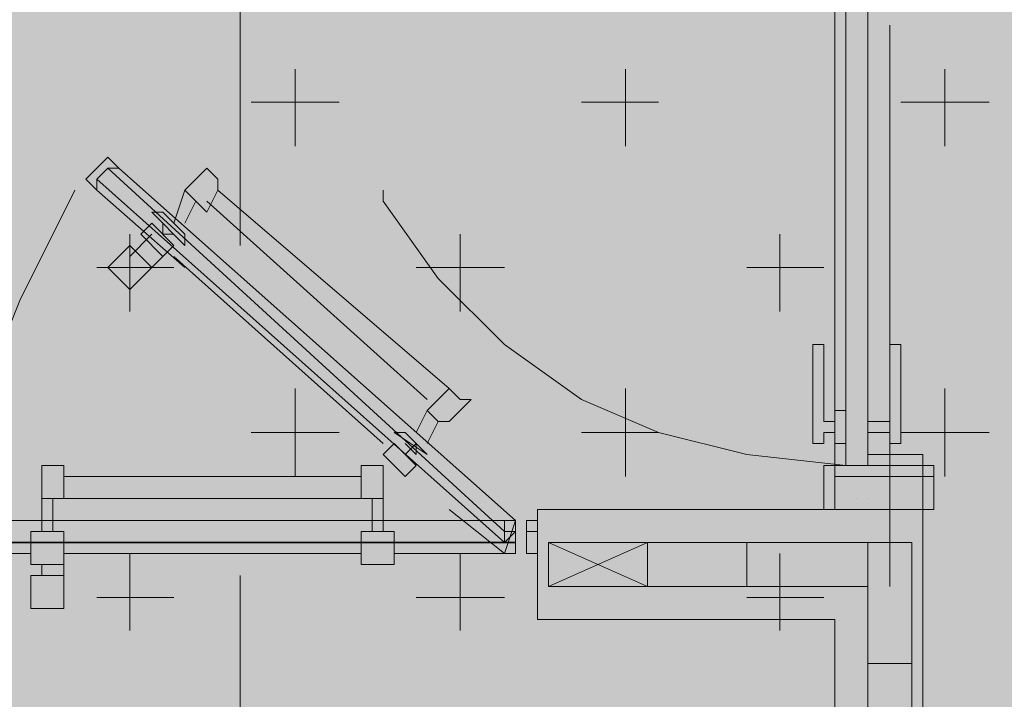
# Model space of a CAD drawing. Units: millimetres. Extents: x 26 to 693, y 112 to 529.
# Drawn here: x 80 to 84, y 209 to 211 of the extents above; entities that cross this region are included whole.
import ezdxf

# ---------------------------------------------------------------- set-up
doc = ezdxf.new("R2010")
doc.units = ezdxf.units.MM
for name, color, linetype in [('PDF_0', 7, 'Continuous'), ('PDF_UNIT$TYPE$3BR$(G-LOFT$2ND)$UNIT$TYPE$3BR$(G-LOFT$2ND)$0$Ar_wall_brick', 7, 'Continuous'), ('PDF_UNIT$TYPE$3BR$(G-LOFT$2ND)$UNIT$TYPE$3BR$(G-LOFT$2ND)$0$Ar_wall_plaster', 7, 'Continuous'), ('PDF_UNIT$TYPE$3BR$(G-LOFT$2ND)$UNIT$TYPE$3BR$(G-LOFT$2ND)$0$Toilet$Wall$Finish$Marble', 7, 'Continuous'), ('PDF_UNIT$TYPE$3BR$(G-LOFT$2ND)$UNIT$TYPE$3BR$(G-LOFT$2ND)$0$wall$hatc', 7, 'Continuous'), ('PDF_UNIT$TYPE$3BR$(G-LOFT$2ND)$UNIT$TYPE$3BR-A$0$Ar_door', 7, 'Continuous'), ('PDF_UNIT$TYPE$3BR$(G-LOFT$2ND)$UNIT$TYPE$3BR-A$0$Toilet$Wall$Finish$Marble', 7, 'Continuous'), ('PDF_UNIT$TYPE$3BR$(G-LOFT$2ND)$UNIT$TYPE$3BR-A$0$UNIT$TYPE$3BR-A$0$ar_kaca', 7, 'Continuous'), ('PDF_UNIT$TYPE$3BR$(G-LOFT$2ND)$UNIT$TYPE$3BR-A$0$UNIT$TYPE$3BR-A$0$IDS-13Light', 7, 'Continuous')]:
    doc.layers.add(name, color=color, linetype=linetype)
for name, color, linetype, true_color in [('PDF_ctwl$Ar_grid', 7, 'Continuous', 0xffffff), ('PDF_ctwl$Ar_rc_hatch', 7, 'Continuous', 0xb9b9b9), ('PDF_GRID$TYPICAL$TOWER$1&2$Ar_grid', 7, 'Continuous', 0xb9b9b9), ('PDF_UNIT$TYPE$3BR$(G-LOFT$2ND)$UNIT$TYPE$3BR$(G-LOFT$2ND)$0$SLAB', 7, 'Continuous', 0xb9b9b9), ('PDF_UNIT$TYPE$3BR$(G-LOFT$2ND)$UNIT$TYPE$3BR-A$0$UNIT$TYPE$3BR-A$0$Ar_fur', 7, 'Continuous', 0x979797), ('PDF_UNIT$TYPE$3BR$(G-LOFT$2ND)$UNIT$TYPE$3BR-A$0$UNIT$TYPE$3BR-A$0$IDS-18Norm', 7, 'Continuous', 0xdcdcdc), ('PDF_UNIT$TYPE$3BR$(G-LOFT$2ND)$UNIT$TYPE$3BR-A$0$UNIT$TYPE$3BR-A$0$IDS-Doors', 7, 'Continuous', 0x979797)]:
    doc.layers.add(name, color=color, linetype=linetype, true_color=true_color)

msp = doc.modelspace()

# ---------------------------------------------------------------- linework, layer by layer
at = {"layer": 'PDF_0', "lineweight": 9}
for points in [[(83.3854, 209.3879), (83.3854, 209.3879)], [(82.2001, 209.0492), (82.5811, 209.0492), (82.5811, 209.2186), (82.2001, 209.2186), (82.2001, 209.0492), (82.5811, 209.2186)], [(82.5811, 209.0492), (82.2001, 209.2186)]]:
    msp.add_lwpolyline(points, dxfattribs=at)
at = {"layer": 'PDF_0', "lineweight": 0}
for points in [[(83.4278, 209.3879), (83.4278, 209.3879)], [(83.4278, 209.0492), (82.2001, 209.0492), (82.2001, 209.2186), (83.4278, 209.2186)]]:
    msp.add_lwpolyline(points, dxfattribs=at)
at = {"layer": 'PDF_ctwl$Ar_grid', "transparency": 33554559}
for points in [[(117.973, 211.166), (75.7652, 207.8215), (111.7074, 215.7805)], [(75.7652, 207.8215), (111.7074, 215.7805), (75.7652, 215.7805)], [(117.973, 211.166), (89.397, 207.8215), (75.7652, 207.8215)]]:
    msp.add_solid(points, dxfattribs=at)
at = {"layer": 'PDF_ctwl$Ar_rc_hatch', "lineweight": 9}
for points in [[(81.2264, 210.7426), (81.2264, 211.039)], [(82.4964, 210.7426), (82.4964, 211.039)], [(83.7241, 210.7426), (83.7241, 211.039)], [(81.057, 210.912), (81.3957, 210.912)], [(82.3271, 210.912), (82.6234, 210.912)], [(83.5548, 210.912), (83.8935, 210.912)], [(80.5913, 210.1076), (80.5913, 210.404)], [(81.8614, 210.1076), (81.8614, 210.404)], [(83.0891, 210.1076), (83.0891, 210.404)], [(80.4643, 210.277), (80.7607, 210.277)], [(81.6921, 210.277), (82.0307, 210.277)], [(82.9621, 210.277), (83.2584, 210.277)], [(81.2264, 209.4726), (81.2264, 209.8113)], [(82.4964, 209.4726), (82.4964, 209.8113)], [(83.7241, 209.4726), (83.7241, 209.8113)], [(81.057, 209.6419), (81.3957, 209.6419)], [(82.3271, 209.6419), (82.6234, 209.6419)], [(83.5548, 209.6419), (83.8935, 209.6419)], [(80.5913, 208.8799), (80.5913, 209.1762)], [(81.8614, 208.8799), (81.8614, 209.1762)], [(83.0891, 208.8799), (83.0891, 209.1762)], [(80.4643, 209.0069), (80.7607, 209.0069)], [(81.6921, 209.0069), (82.0307, 209.0069)], [(82.9621, 209.0069), (83.2584, 209.0069)]]:
    msp.add_lwpolyline(points, dxfattribs=at)
at = {"layer": 'PDF_GRID$TYPICAL$TOWER$1&2$Ar_grid', "lineweight": 9}
for points in [[(81.0147, 217.8549), (81.0147, 210.3616)], [(81.0147, 209.0916), (81.0147, 207.8639)]]:
    msp.add_lwpolyline(points, dxfattribs=at)
at = {"layer": 'PDF_UNIT$TYPE$3BR$(G-LOFT$2ND)$UNIT$TYPE$3BR$(G-LOFT$2ND)$0$Ar_wall_brick', "lineweight": 0}
msp.add_lwpolyline([(83.4278, 206.2975), (75.8075, 206.2975), (75.8075, 206.1281), (87.3649, 206.1281), (87.3649, 206.2975), (83.5971, 206.2975), (83.5971, 209.2186), (83.4278, 209.2186)], close=True, dxfattribs=at)
at = {"layer": 'PDF_UNIT$TYPE$3BR$(G-LOFT$2ND)$UNIT$TYPE$3BR$(G-LOFT$2ND)$0$Ar_wall_plaster', "lineweight": 0}
msp.add_lwpolyline([(87.4073, 206.0858), (87.4073, 206.3398), (83.6395, 206.3398), (83.6395, 209.3456)], dxfattribs=at)
at = {"layer": 'PDF_UNIT$TYPE$3BR$(G-LOFT$2ND)$UNIT$TYPE$3BR$(G-LOFT$2ND)$0$SLAB', "lineweight": 9}
msp.add_lwpolyline([(83.5124, 211.2083), (83.5124, 209.0492)], dxfattribs=at)
at = {"layer": 'PDF_UNIT$TYPE$3BR$(G-LOFT$2ND)$UNIT$TYPE$3BR$(G-LOFT$2ND)$0$Toilet$Wall$Finish$Marble', "lineweight": 0}
for points in [[(83.3008, 209.3456), (83.3008, 217.8125), (79.914, 217.8125), (79.914, 215.1455), (75.7652, 215.1455)], [(75.7652, 209.3456), (77.7126, 209.3456), (77.7126, 208.9222), (76.1039, 208.9222), (76.1039, 206.4245), (83.3008, 206.4245), (83.3008, 208.9222), (82.1577, 208.9222), (82.1577, 209.3456), (83.6395, 209.3456)]]:
    msp.add_lwpolyline(points, dxfattribs=at)
at = {"layer": 'PDF_UNIT$TYPE$3BR$(G-LOFT$2ND)$UNIT$TYPE$3BR$(G-LOFT$2ND)$0$wall$hatc', "lineweight": 0}
for points in [[(82.9621, 209.0492), (82.9621, 209.2186)], [(83.4278, 209.0492), (83.4278, 209.2186)], [(83.4278, 208.7529), (83.5971, 208.7529)]]:
    msp.add_lwpolyline(points, dxfattribs=at)
at = {"layer": 'PDF_UNIT$TYPE$3BR$(G-LOFT$2ND)$UNIT$TYPE$3BR-A$0$Ar_door', "color": 251, "lineweight": 13, "true_color": 0x535353}
for points in [[(83.4278, 211.547), (83.3431, 211.547), (83.3431, 209.5149), (83.4278, 209.5149)], [(83.2584, 209.6419), (83.2584, 209.5996), (83.2161, 209.5996), (83.2161, 209.9806), (83.2584, 209.9806), (83.2584, 209.6843), (83.3008, 209.6843), (83.3008, 209.6419)], [(83.5124, 209.6419), (83.5124, 209.5996), (83.5548, 209.5996), (83.5548, 209.9806), (83.5124, 209.9806), (83.5124, 209.6843), (83.4278, 209.6843), (83.4278, 209.6419)], [(83.3008, 209.5996), (83.3431, 209.5996), (83.3431, 209.7266), (83.3008, 209.7266), (83.3008, 209.6419), (83.3008, 209.7266), (83.3431, 209.7266), (83.3431, 209.5996)], [(83.4278, 209.5996), (83.4278, 209.7266), (83.4278, 209.6419), (83.4278, 209.7266)]]:
    msp.add_lwpolyline(points, close=True, dxfattribs=at)
for points in [[(83.3431, 209.5149), (82.9621, 209.5573), (82.6234, 209.6419), (82.3271, 209.7689), (82.0307, 209.9806), (81.7767, 210.2346), (81.565, 210.531), (81.565, 210.5733)], [(83.4701, 209.6843), (83.4701, 209.6843)]]:
    msp.add_lwpolyline(points, dxfattribs=at)
at = {"layer": 'PDF_UNIT$TYPE$3BR$(G-LOFT$2ND)$UNIT$TYPE$3BR-A$0$Ar_door', "lineweight": 0}
for points in [[(83.4278, 209.5149), (83.5971, 209.5149), (83.6395, 209.5149), (83.6395, 209.5573), (83.4278, 209.5573)], [(83.4278, 209.5149), (83.3008, 209.5149), (83.3008, 209.4726), (83.3008, 209.5149), (83.2584, 209.5149), (83.2584, 209.3456), (83.3008, 209.3456), (83.3008, 209.4726), (83.6818, 209.4726), (83.6395, 209.4726), (83.6395, 209.5149), (83.6818, 209.5149), (83.5971, 209.5149)], [(83.6818, 209.5149), (83.6395, 209.5149), (83.6395, 209.4726), (83.6818, 209.4726), (83.6395, 209.4726), (83.6395, 209.3456), (83.6818, 209.3456)]]:
    msp.add_lwpolyline(points, close=True, dxfattribs=at)
for points in [[(83.3008, 209.5149), (83.3008, 209.5149)], [(83.3008, 209.5149), (83.3008, 209.5149)], [(83.4278, 209.5149), (83.4278, 209.5149)], [(83.4278, 209.5149), (83.4278, 209.5149)], [(83.4278, 209.5149), (83.4278, 209.5149)], [(83.5971, 209.5149), (83.5971, 209.5149)], [(83.5971, 209.5149), (83.5971, 209.5149)], [(83.6818, 209.5149), (83.6818, 209.5149)], [(83.3008, 209.4726), (83.3008, 209.4726)], [(83.3008, 209.4726), (83.3008, 209.4726)], [(83.3008, 209.4726), (83.3008, 209.4726)], [(83.3008, 209.4726), (83.3008, 209.4726)], [(83.3008, 209.4726), (83.3008, 209.4726)], [(83.6818, 209.4726), (83.6818, 209.4726)], [(83.6818, 209.4726), (83.6818, 209.4726)]]:
    msp.add_lwpolyline(points, dxfattribs=at)
at = {"layer": 'PDF_UNIT$TYPE$3BR$(G-LOFT$2ND)$UNIT$TYPE$3BR-A$0$Toilet$Wall$Finish$Marble', "lineweight": 0}
msp.add_lwpolyline([(82.1577, 209.3456), (82.1577, 208.9222), (82.2001, 208.9222)], dxfattribs=at)
at = {"layer": 'PDF_UNIT$TYPE$3BR$(G-LOFT$2ND)$UNIT$TYPE$3BR-A$0$UNIT$TYPE$3BR-A$0$Ar_fur', "lineweight": 0}
for points in [[(80.295, 209.5149), (80.3373, 209.5149), (80.3373, 209.3879), (80.295, 209.3879), (80.2527, 209.3879), (80.2527, 209.5149)], [(80.3373, 209.2609), (80.3373, 209.2186), (80.2103, 209.2186), (80.2103, 209.2609)], [(80.3373, 209.1339), (80.2103, 209.1339), (80.2103, 209.2186), (80.3373, 209.2186)], [(80.2103, 209.0916), (80.3373, 209.0916), (80.3373, 208.9646), (80.295, 208.9646), (80.2103, 208.9646)]]:
    msp.add_lwpolyline(points, close=True, dxfattribs=at)
for points in [[(81.4804, 209.3879), (81.4804, 209.5149), (81.5227, 209.5149), (81.565, 209.5149), (81.565, 209.3879), (81.5227, 209.3879), (81.4804, 209.3879), (80.3373, 209.3879)], [(80.3373, 209.4726), (81.4804, 209.4726)], [(80.2527, 209.3879), (80.2527, 209.3879)], [(80.2527, 209.3879), (80.2527, 209.2609)], [(80.295, 209.3879), (80.295, 209.2609)], [(81.5227, 209.3879), (81.5227, 209.2609)], [(81.565, 209.3879), (81.565, 209.3879)], [(81.565, 209.3879), (81.565, 209.2609)], [(80.2103, 209.2609), (80.2103, 209.2609)], [(80.3373, 209.2609), (80.3373, 209.2609)], [(81.4804, 209.2609), (81.4804, 209.2609)], [(81.5227, 209.2186), (81.565, 209.2186), (81.4804, 209.2186), (81.6074, 209.2186), (81.6074, 209.2609), (81.4804, 209.2609), (81.4804, 209.2186), (81.6074, 209.2186), (81.6074, 209.1339), (81.5227, 209.1339), (81.4804, 209.1339), (81.4804, 209.2186)], [(81.6074, 209.2609), (81.6074, 209.2609)], [(80.2103, 209.2186), (80.2103, 209.2186)], [(80.2103, 209.2186), (80.2103, 209.2186)], [(80.2103, 209.2186), (80.2103, 209.2186)], [(80.2103, 209.2186), (80.3373, 209.2186)], [(80.2527, 209.2186), (80.2527, 209.2186)], [(80.2527, 209.2186), (80.2527, 209.2186)], [(80.295, 209.2186), (80.295, 209.2186)], [(80.295, 209.2186), (80.295, 209.2186)], [(80.3373, 209.2186), (80.3373, 209.2186)], [(81.4804, 209.2186), (81.4804, 209.2186)], [(81.4804, 209.2186), (81.4804, 209.2186)], [(81.5227, 209.2186), (81.5227, 209.2186)], [(81.5227, 209.2186), (81.5227, 209.2186)], [(81.5227, 209.2186), (81.5227, 209.2186)], [(81.5227, 209.2186), (81.5227, 209.2186)], [(81.565, 209.2186), (81.565, 209.2186)], [(81.565, 209.2186), (81.565, 209.2186)], [(81.565, 209.2186), (81.565, 209.2186)], [(81.565, 209.2186), (81.565, 209.2186)], [(80.2103, 209.1339), (80.2103, 209.1339)], [(80.2527, 209.0916), (80.2527, 209.1339)], [(80.3373, 209.1339), (80.3373, 209.1339)], [(80.3373, 209.0916), (80.3373, 209.1339)], [(81.4804, 209.1339), (81.4804, 209.1339)], [(81.4804, 209.1339), (81.4804, 209.1339)], [(81.6074, 209.1339), (81.6074, 209.1339)], [(80.2103, 208.9646), (80.2103, 208.9646)], [(80.2103, 208.9646), (80.2103, 208.9646)], [(80.3373, 208.9646), (80.3373, 208.9646)]]:
    msp.add_lwpolyline(points, dxfattribs=at)
at = {"layer": 'PDF_UNIT$TYPE$3BR$(G-LOFT$2ND)$UNIT$TYPE$3BR-A$0$UNIT$TYPE$3BR-A$0$ar_kaca', "lineweight": 25}
msp.add_lwpolyline([(79.9987, 209.2186), (82.0731, 209.2186), (79.9987, 209.2186)], dxfattribs=at)
at = {"layer": 'PDF_UNIT$TYPE$3BR$(G-LOFT$2ND)$UNIT$TYPE$3BR-A$0$UNIT$TYPE$3BR-A$0$IDS-13Light', "lineweight": 0}
for points in [[(79.9987, 209.3033), (82.0307, 209.3033)], [(80.2103, 209.1762), (79.9987, 209.1762)], [(81.4804, 209.1762), (80.3373, 209.1762)], [(82.0307, 209.1762), (81.6074, 209.1762)]]:
    msp.add_lwpolyline(points, dxfattribs=at)
at = {"layer": 'PDF_UNIT$TYPE$3BR$(G-LOFT$2ND)$UNIT$TYPE$3BR-A$0$UNIT$TYPE$3BR-A$0$IDS-18Norm', "lineweight": 0}
msp.add_lwpolyline([(82.1154, 209.2186), (82.1154, 209.2186)], dxfattribs=at)
msp.add_lwpolyline([(82.1154, 209.2186), (82.1154, 209.2186)], dxfattribs=at)
msp.add_lwpolyline([(82.1154, 209.2186), (82.1154, 209.2186)], dxfattribs=at)
at = {"layer": 'PDF_UNIT$TYPE$3BR$(G-LOFT$2ND)$UNIT$TYPE$3BR-A$0$UNIT$TYPE$3BR-A$0$IDS-Doors', "lineweight": 0}
for points in [[(80.5067, 210.7003), (80.422, 210.6156), (80.5067, 210.7003), (80.549, 210.658), (82.0731, 209.3033), (82.0307, 209.1762), (81.8191, 209.3456)], [(80.5067, 210.7003), (80.5067, 210.7003)], [(80.549, 210.658), (80.5067, 210.658), (80.4643, 210.6156), (80.4643, 210.5733)], [(80.5067, 210.658), (80.5067, 210.658)], [(80.5067, 210.658), (80.5067, 210.658)], [(80.549, 210.658), (80.549, 210.658)], [(80.803, 210.277), (80.4643, 210.5733), (80.422, 210.6156)], [(80.422, 210.6156), (80.422, 210.6156)], [(80.4643, 210.6156), (80.4643, 210.6156)], [(80.4643, 210.6156), (80.4643, 210.6156)], [(80.4643, 210.5733), (80.4643, 210.5733)], [(80.803, 210.5733), (80.7607, 210.4463)], [(80.803, 210.5733), (80.803, 210.5733)], [(81.8191, 209.8113), (81.8614, 209.7689), (81.9037, 209.7689), (81.8191, 209.6843), (81.7767, 209.6843), (81.7344, 209.7266), (81.8191, 209.8113), (80.93, 210.5733)], [(80.8454, 210.531), (80.803, 210.4463)], [(80.8877, 210.531), (81.7344, 209.7689)], [(80.7184, 210.4886), (80.7184, 210.4886)], [(80.676, 210.4463), (80.676, 210.4463)], [(80.5913, 210.3193), (80.676, 210.404)], [(80.6337, 210.404), (80.6337, 210.404)], [(80.803, 210.404), (80.803, 210.404)], [(80.676, 210.277), (80.7184, 210.3193)], [(80.7184, 210.3193), (80.7184, 210.3193)], [(81.565, 209.5996), (80.7607, 210.3193)], [(80.5067, 210.277), (80.5067, 210.277)], [(80.5067, 210.277), (80.5067, 210.277)], [(80.5913, 210.1923), (80.5913, 210.1923)], [(81.7344, 209.7266), (81.6921, 209.6419)], [(81.7344, 209.7266), (81.7344, 209.7266)], [(81.7767, 209.6843), (81.7344, 209.5996)], [(81.6497, 209.6419), (81.6497, 209.6419)], [(81.6074, 209.5996), (81.6074, 209.5996)], [(81.6497, 209.5996), (81.6497, 209.5996)], [(81.6497, 209.5573), (81.6921, 209.5996), (81.6921, 209.5573), (81.6497, 209.5996)], [(81.6497, 209.5996), (81.6497, 209.5996)], [(81.6497, 209.5996), (81.6497, 209.5996)], [(81.6497, 209.5996), (81.6497, 209.5996)], [(81.565, 209.5573), (81.565, 209.5573)], [(81.565, 209.5573), (81.565, 209.5573)], [(81.6921, 209.5573), (81.6921, 209.5573)], [(81.7344, 209.5573), (81.7344, 209.5573)], [(81.7344, 209.5573), (81.7344, 209.5573)], [(81.6497, 209.4726), (81.6497, 209.4726)], [(82.0307, 209.2186), (82.0731, 209.2609), (82.0307, 209.2186)]]:
    msp.add_lwpolyline(points, dxfattribs=at)
for points in [[(80.4643, 210.6156), (80.5067, 210.658), (82.0307, 209.2609), (82.0307, 209.2186)], [(80.93, 210.6156), (80.93, 210.5733), (80.8877, 210.4886), (80.8454, 210.531), (80.803, 210.5733), (80.8877, 210.658)], [(80.803, 210.3616), (80.676, 210.4886), (80.7184, 210.4886), (80.803, 210.404)], [(80.7184, 210.3193), (80.7607, 210.3616), (80.676, 210.4463), (80.6337, 210.404)], [(80.7607, 210.404), (80.7184, 210.404), (80.7184, 210.4463), (80.7184, 210.404)], [(80.5913, 210.3616), (80.676, 210.277), (80.5913, 210.1923), (80.549, 210.2346), (80.5067, 210.277)], [(81.7344, 209.5573), (81.6074, 209.6419), (81.6497, 209.6419)], [(81.6921, 209.5149), (81.6074, 209.5996), (81.565, 209.5573), (81.6074, 209.5149), (81.6497, 209.4726)]]:
    msp.add_lwpolyline(points, close=True, dxfattribs=at)
at = {"layer": 'PDF_UNIT$TYPE$3BR$(G-LOFT$2ND)$UNIT$TYPE$3BR-A$0$UNIT$TYPE$3BR-A$0$IDS-Doors', "color": 250, "lineweight": 9, "true_color": 0x191919}
msp.add_lwpolyline([(80.3797, 210.5733), (80.168, 210.1499), (79.9987, 209.7266), (79.9563, 209.2609)], dxfattribs=at)
at = {"layer": 'PDF_UNIT$TYPE$3BR$(G-LOFT$2ND)$UNIT$TYPE$3BR-A$0$UNIT$TYPE$3BR-A$0$IDS-Doors', "color": 7, "lineweight": 0}
for points in [[(82.0307, 209.3033), (82.0731, 209.3033), (82.0731, 209.1762), (82.0307, 209.1762), (82.0731, 209.1762), (82.0731, 209.2609), (82.0307, 209.2609)], [(82.1577, 209.3033), (82.1154, 209.3033), (82.1154, 209.1762), (82.1577, 209.1762), (82.1154, 209.1762), (82.1154, 209.2609), (82.1577, 209.2609)]]:
    msp.add_lwpolyline(points, close=True, dxfattribs=at)
for points in [[(82.0307, 209.1762), (82.0307, 209.1762)], [(82.1577, 209.1762), (82.1577, 209.1762)]]:
    msp.add_lwpolyline(points, dxfattribs=at)

doc.saveas('drawing.dxf')
